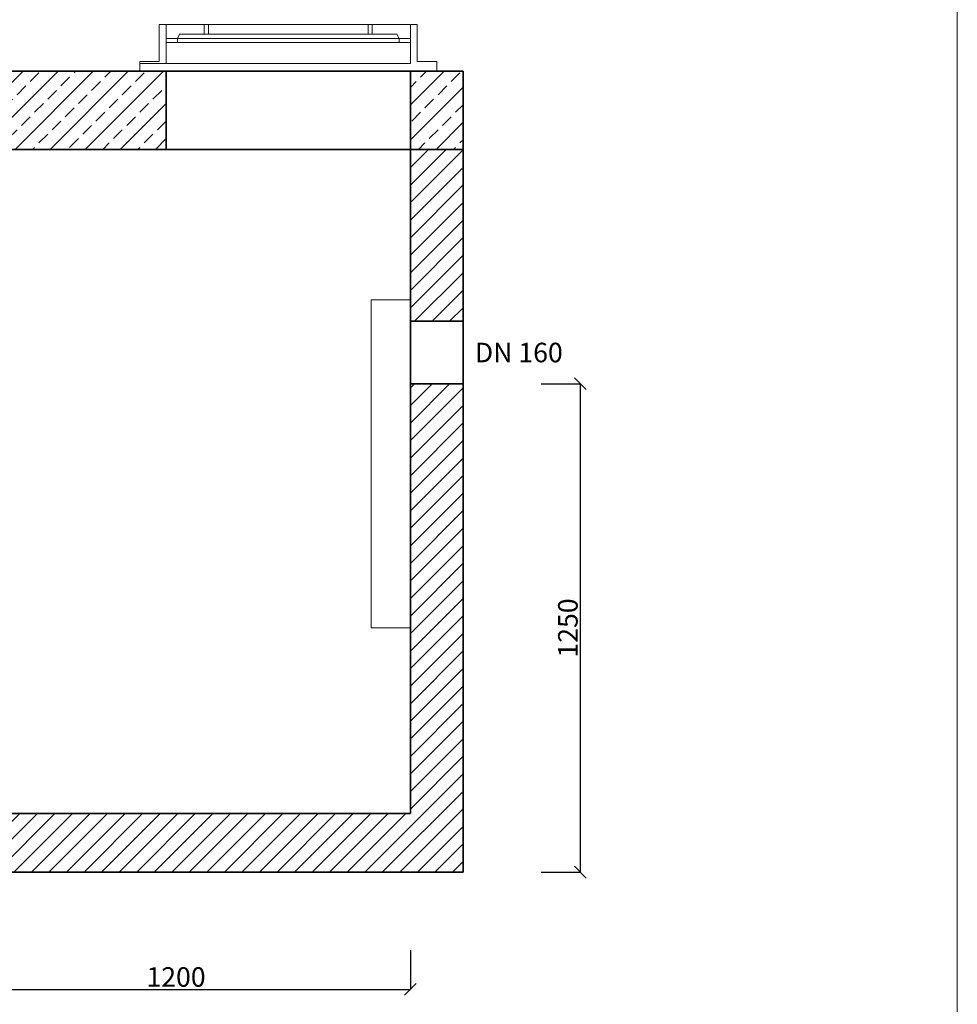
# Model space of a CAD drawing. Extents: x 3872 to 7872, y -1679 to 4061.
# Drawn here: x 5472 to 7872, y -384 to 2136 of the extents above; entities that cross this region are included whole.
import ezdxf
from ezdxf.enums import TextEntityAlignment as Align

# ---------------------------------------------------------------- set-up
doc = ezdxf.new("R2010")
doc.units = 0
doc.layers.get('0').update_dxf_attribs({"linetype": 'CONTINUOUS', "lineweight": 5})
doc.layers.get('DEFPOINTS').update_dxf_attribs({"linetype": 'CONTINUOUS'})
for name, color, linetype, lineweight in [('BLACHY', 7, 'CONTINUOUS', 9), ('Korpus', 7, 'CONTINUOUS', 35), ('OPIS', 7, 'CONTINUOUS', 9), ('PRZEKRÓJ', 7, 'CONTINUOUS', 5), ('WYMIARY', 7, 'CONTINUOUS', 9)]:
    doc.layers.add(name, color=color, linetype=linetype, lineweight=lineweight)
doc.styles.get("Standard").update_dxf_attribs({"font": 'arial.ttf'})
doc.dimstyles.new('ISO-25_WS', dxfattribs={"dimscale": 33.670034, "dimtxt": 2.5, "dimasz": 2.5, "dimexe": 1.25, "dimexo": 0.625, "dimtad": 1, "dimdec": 4, "dimdsep": 46, "dimtxsty": 'Standard', "dimcen": 2.5, "dimadec": 0, "dimazin": 0, "dimtfac": 1, "dimtdec": 4, "dimtmove": 0, "dimatfit": 3, "dimfxl": 1, "dimtolj": 1, "dimtzin": 0, "dimarcsym": 0})
pattern_1 = [(45, (-12.774, -2052.56), (-44.9013, 44.9013), []), (45, (32.13, -2052.56), (-44.9013, 44.9013), [31.75, -15.875])]

# ---------------------------------------------------------------- blocks, each defined once
blk = doc.blocks.new('_Oblique')
at = {"color": 0, "linetype": 'ByBlock', "lineweight": -2}
blk.add_line((-0.5, -0.5), (0.5, 0.5), dxfattribs=at)
blk = doc.blocks.new('*D33')
at = {"layer": 'DEFPOINTS', "color": 0}
for p in [(5272.4, -46.1), (6472, -46.1), (6472, -346.1)]:
    blk.add_point(p, dxfattribs=at)
at = {"layer": 'WYMIARY', "color": 0, "lineweight": -2}
for p, q in [((5272.4, -246.1), (5272.4, -346.1)), ((6472, -246.1), (6472, -346.1)), ((5272.4, -346.1), (6472, -346.1))]:
    blk.add_line(p, q, dxfattribs=at)
at = {"layer": 'WYMIARY', "color": 0, "lineweight": -2, "xscale": 30, "yscale": 30, "zscale": 30, "rotation": 180}
blk.add_blockref('_Oblique', (5272.4, -346.1), dxfattribs=at)
at = {"layer": 'WYMIARY', "color": 0, "lineweight": -2, "xscale": 30, "yscale": 30, "zscale": 30}
blk.add_blockref('_Oblique', (6472, -346.1), dxfattribs=at)
at = {"layer": 'WYMIARY', "color": 0, "insert": (5872.2, -314.3), "char_height": 50, "attachment_point": 5}
blk.add_mtext('\\A1;1200', dxfattribs=at)
blk = doc.blocks.new('*D36')
at = {"layer": 'DEFPOINTS', "color": 0}
for p in [(6607, 1203.9), (6607, -46.1), (6907, -46.1)]:
    blk.add_point(p, dxfattribs=at)
at = {"layer": 'WYMIARY', "color": 0, "lineweight": -2}
for p, q in [((6807, 1203.9), (6907, 1203.9)), ((6907, 1203.9), (6907, -46.1)), ((6807, -46.1), (6907, -46.1))]:
    blk.add_line(p, q, dxfattribs=at)
at = {"layer": 'WYMIARY', "color": 0, "lineweight": -2, "xscale": 30, "yscale": 30, "zscale": 30}
for p, rotation in [((6907, 1203.9), 90), ((6907, -46.1), 270)]:
    blk.add_blockref('_Oblique', p, dxfattribs=dict(at, rotation=rotation))
at = {"layer": 'WYMIARY', "color": 0, "insert": (6875.2, 578.9), "char_height": 50, "attachment_point": 5, "rotation": 90}
blk.add_mtext('\\A1;1250', dxfattribs=at)

msp = doc.modelspace()

# ---------------------------------------------------------------- hatches: boundary and pattern name
at = {"layer": 'PRZEKRÓJ'}
h = msp.add_hatch(dxfattribs=at)
h.set_pattern_fill('ANSI33', color=256, scale=10, style=0)
h.set_pattern_definition(pattern_1)
h.paths.add_polyline_path([(5846.99393, 1803.89314), (5846.99393, 2003.89314), (5136.99393, 2003.89314), (5136.99393, 1884.59753), (5136.99393, 1875.70744), (5136.99393, 1803.89314)])
h = msp.add_hatch(dxfattribs=at)
h.set_pattern_fill('ANSI33', color=256, scale=10, style=0)
h.set_pattern_definition(pattern_1)
h.paths.add_polyline_path([(6606.99393, 1803.89314), (6606.99393, 2003.89314), (6539.57434, 2003.89314), (6471.99393, 2003.89314), (6471.99393, 1803.89314)])
h = msp.add_hatch(dxfattribs=at)
h.set_pattern_fill('ANSI31', color=256, scale=10, style=0)
h.paths.add_polyline_path([(6606.99393, 1363.89314), (6606.99393, 1803.89314), (6471.99393, 1803.89314), (6471.99393, 1363.89314)])
h = msp.add_hatch(dxfattribs=at)
h.set_pattern_fill('ANSI31', color=256, scale=10, style=0)
h.set_pattern_definition([(45, (-12.774, -2552.56), (-22.45064, 22.45064), [])])
h.paths.add_polyline_path([(6606.99393, -46.10686), (6606.99393, 1203.89314), (6471.99393, 1203.89314), (6471.99393, 103.89314), (5271.99393, 103.89314), (5271.99393, 1253.89314), (5136.99393, 1253.89314), (5136.99393, -46.10686)])

# ---------------------------------------------------------------- linework, layer by layer
msp.add_line((7871.99393, -1679.01538), (7871.99393, 4060.98462))
at = {"layer": 'BLACHY'}
for p, q in [((5846.99393, 2123.89314), (5846.99393, 2067.28699)), ((5944.53624, 2123.89314), (5955.0796, 2123.89314)), ((5944.53624, 2098.95994), (5944.53624, 2123.89314)), ((5955.0796, 2098.95994), (5955.0796, 2123.89314)), ((6363.90827, 2123.89314), (6374.45163, 2123.89314)), ((6363.90827, 2098.95994), (6363.90827, 2123.89314)), ((6374.45163, 2098.95994), (6374.45163, 2123.89314)), ((5876.06514, 2087.28699), (5846.99393, 2087.28699)), ((5846.99393, 2077.03253), (5846.99393, 2023.89314)), ((5846.99393, 2077.03253), (5876.06514, 2077.03253)), ((6442.92273, 2087.28699), (5876.06514, 2087.28699)), ((5876.06514, 2077.03253), (5876.06514, 2087.28699)), ((5876.06514, 2077.03253), (6442.92273, 2077.03253)), ((6442.92273, 2087.28699), (6471.99393, 2087.28699)), ((6442.92273, 2077.03253), (6442.92273, 2087.28699)), ((6471.99393, 2077.03253), (6442.92273, 2077.03253)), ((6371.99393, 1418.89314), (6371.99393, 578.89314)), ((6472.75975, 1418.89314), (6371.99393, 1418.89314)), ((6472.34554, 963.89314), (6471.93132, 963.89314)), ((6472.34554, 803.89314), (6471.93132, 803.89314)), ((6371.99393, 578.89314), (6471.99393, 578.89314))]:
    msp.add_line(p, q, dxfattribs=at)
for points in [[(5846.99393, 2003.89314), (5779.41353, 2003.89314), (5779.41353, 2028.73892), (5829.16848, 2028.73892), (5829.16848, 2123.89314)], [(5846.99393, 2123.89314), (5829.16848, 2123.89314)], [(5846.99393, 2123.89314), (5944.53624, 2123.89314)], [(5955.0796, 2123.89314), (6363.90827, 2123.89314)], [(6374.45163, 2123.89314), (6471.99393, 2123.89314)], [(6471.99393, 2003.89314), (6539.57434, 2003.89314), (6539.57434, 2028.73892), (6489.81939, 2028.73892), (6489.81939, 2123.89314)], [(6471.99393, 2123.89314), (6471.99393, 2067.28699)], [(6471.99393, 2123.89314), (6489.81939, 2123.89314)], [(5876.06514, 2087.28699), (5881.21289, 2098.95994), (5944.53624, 2098.95994)], [(5944.53624, 2098.95994), (6374.45163, 2098.95994)], [(6159.49393, 2098.95994), (6021.85727, 2098.95994)], [(6442.92273, 2087.28699), (6437.77498, 2098.95994), (6374.45163, 2098.95994)], [(6471.99393, 2077.03253), (6471.99393, 2023.89314)], [(5779.41353, 2023.89314), (5846.99393, 2023.89314)], [(5846.99393, 2023.89314), (6471.99393, 2023.89314)]]:
    msp.add_lwpolyline(points, dxfattribs=at)
at = {"layer": 'Korpus'}
for p, q in [((6591.99393, 2003.89314), (5136.99393, 2003.89314)), ((5136.99393, 2003.89314), (6606.99393, 2003.89314)), ((5846.99393, 1803.89314), (5846.99393, 2003.89314)), ((6471.99393, 2003.89314), (6471.99393, 1803.89314)), ((5136.99393, 1803.89314), (6606.99393, 1803.89314)), ((6184.9151, 1803.89314), (6184.49393, 1804.3143)), ((6471.99393, 1803.89314), (6471.99393, 103.89314)), ((6606.99393, -46.10686), (6606.99393, 1803.89314)), ((6471.99393, 1363.89314), (6606.99393, 1363.89314)), ((6471.93132, 1203.89314), (6606.99393, 1203.89314)), ((6471.99393, 103.89314), (5271.99393, 103.89314)), ((5136.99393, -46.10686), (6606.99393, -46.10686))]:
    msp.add_line(p, q, dxfattribs=at)
for points in [[(5846.99393, 1803.89314), (5846.99393, 2003.89314), (5136.99393, 2003.89314), (5136.99393, 1884.59753), (5136.99393, 1875.70744), (5136.99393, 1803.89314)], [(6606.99393, 1803.89314), (6606.99393, 2003.89314), (6539.57434, 2003.89314), (6471.99393, 2003.89314), (6471.99393, 1803.89314)]]:
    msp.add_lwpolyline(points, close=True, dxfattribs=at)

# ---------------------------------------------------------------- texts
at = {"layer": 'OPIS', "color": 7}
msp.add_text('DN 160', height=50, dxfattribs=at).set_placement((6636.99393, 1283.89314), align=Align.MIDDLE_LEFT)
msp.add_text('DN 160', height=50, dxfattribs=at).set_placement((6636.99393, 1283.89314), align=Align.MIDDLE_LEFT)

# ---------------------------------------------------------------- dimensions: what is measured, and where the dimension line sits
at = {"layer": 'WYMIARY'}
dim = msp.add_linear_dim(base=(6906.99393, -46.10686), p1=(6606.99393, 1203.89314), p2=(6606.99393, -46.10686), angle=90, dimstyle='ISO-25_WS', override={"dimscale": 1, "dimtxt": 50, "dimasz": 30, "dimexe": 0, "dimexo": 200, "dimgap": 6.25, "dimlfac": 1, "dimblk1": 'Oblique', "dimblk2": 'Oblique', "dimsah": 1}, dxfattribs=at)
dim.commit()
dim.dimension.update_dxf_attribs({"geometry": '*D36', "text_midpoint": (6906.99393, 578.89314), "dimtype": 160})
dim = msp.add_linear_dim(base=(6471.99393, -346.10686), p1=(5272.3602, -46.10686), p2=(6471.99393, -46.10686), text='1200', dimstyle='ISO-25_WS', override={"dimscale": 1, "dimtxt": 50, "dimasz": 30, "dimexe": 0, "dimexo": 200, "dimgap": 6.25, "dimlfac": 1, "dimblk1": 'Oblique', "dimblk2": 'Oblique', "dimsah": 1}, dxfattribs=at)
dim.commit()
dim.dimension.update_dxf_attribs({"geometry": '*D33', "text_midpoint": (5872.17707, -346.10686), "dimtype": 160})

doc.saveas('drawing.dxf')
